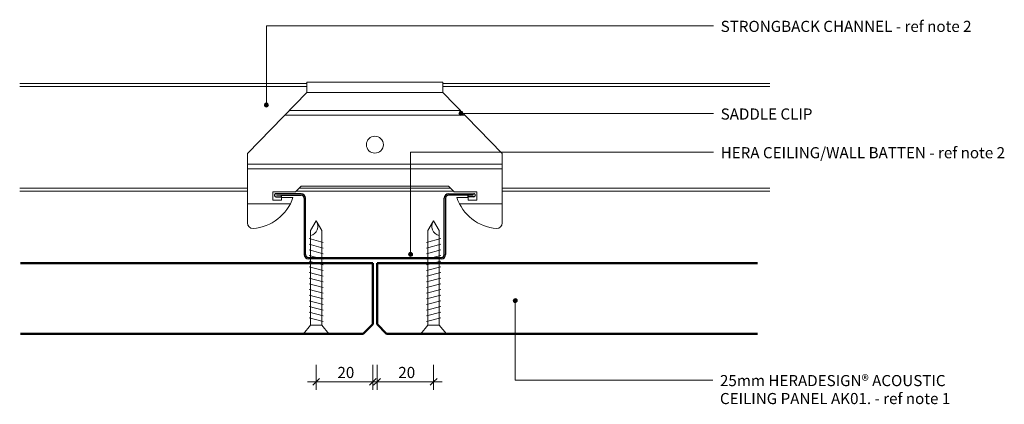
# Model space of a CAD drawing. Units: millimetres. Extents: x 1023 to 1558, y 983 to 4174.
# Drawn here: x 1210 to 1558, y 983 to 1119 of the extents above; entities that cross this region are included whole.
import ezdxf

# ---------------------------------------------------------------- set-up
doc = ezdxf.new("R2010")
doc.units = ezdxf.units.MM
for name, color, linetype, lineweight in [('A-ANNO-DIMS', 211, 'Continuous', 9), ('A-ANNO-DIMS-2', 211, 'Continuous', 9), ('A-DETL-GENF', 92, 'Continuous', 25), ('A-DETL-IDEN', 3, 'Continuous', 9)]:
    doc.layers.add(name, color=color, linetype=linetype, lineweight=lineweight)
doc.styles.add('Arial Narrow_2', font='ARIALN.TTF', dxfattribs={"height": 3.933131})
doc.dimstyles.new('Potters', dxfattribs={"dimscale": 304.8, "dimtxt": 4, "dimasz": 0.007874, "dimexe": 0.009186, "dimexo": 0.0625, "dimgap": 0.000656168, "dimtad": 1, "dimdec": 0, "dimzin": 0, "dimdsep": 46, "dimtxsty": 'Arial Narrow_2', "dimblk1": 'OBLIQUE', "dimblk2": 'OBLIQUE', "dimsah": 1, "dimcen": 0.09, "dimdle": 0.009843, "dimazin": 0, "dimtfac": 1, "dimtdec": 4, "dimtix": 1, "dimtmove": 0, "dimatfit": 3, "dimfxl": 0, "dimtvp": 1, "dimtolj": 1, "dimtzin": 0, "dimarcsym": 0})

# ---------------------------------------------------------------- blocks, each defined once
blk = doc.blocks.new('USG-DJ38-ELEV - USG-DJ38-ELEV-917783-CEILING JOINT DETAIL _SCREW FIX SUSPENSION SYSTEM_')
at = {"layer": 'A-DETL-GENF', "lineweight": 9}
for p, q in [((101.5, 38), (0, 38)), ((101.5, 38), (0, 38)), ((0, 37), (101.5, 37)), ((265, 38), (149.5, 38)), ((265, 38), (149.5, 38)), ((149.5, 37), (265, 37)), ((0, 1), (80.5, 1)), ((0, 0), (80.5, 0)), ((0, 0), (80.5, 0)), ((97.75, 0), (153.25, 0)), ((97.75, 0), (153.25, 0)), ((98.75, 1), (152.25, 1)), ((170.5, 1), (265, 1)), ((170.5, 0), (265, 0)), ((170.5, 0), (265, 0))]:
    blk.add_line(p, q, dxfattribs=at)
blk = doc.blocks.new('Hera Sheet - 25mm Ceiling-992051-CEILING JOINT DETAIL _SCREW FIX SUSPENSION SYSTEM_')
at = {"layer": 'A-DETL-GENF', "lineweight": 50}
for p, q in [((-25, 134.5), (-25, 0)), ((-25, 0), (-25, 134.5)), ((0, 3.41), (0, 134.5)), ((0, 3.41), (0, 134.5)), ((-25, 0), (-3.41, 0)), ((-3.41, 0), (-25, 0)), ((-3.41, 0), (0, 3.41)), ((-3.41, 0), (0, 3.41))]:
    blk.add_line(p, q, dxfattribs=at)
blk = doc.blocks.new('PIS-Hera Batten - PIS-Hera Ceiling Batten-968647-CEILING JOINT DETAIL _SCREW FIX SUSPENSION SYSTEM_')
at = {"layer": 'A-DETL-GENF'}
for p, q in [((-26, 23), (-35, 23)), ((-35, 21.95), (-33, 21.95)), ((-33, 22.5), (-26, 22.5)), ((-33, 21.95), (-33, 22.5)), ((-25, 21.5), (-25, 1.5)), ((-24.5, 1.5), (-24.5, 21.5)), ((24.5, 1.5), (24.5, 21.5)), ((25, 21.5), (25, 1.5)), ((26, 23), (35, 23)), ((33, 22.5), (26, 22.5)), ((33, 21.95), (33, 22.5)), ((35, 21.95), (33, 21.95)), ((-23.5, 0.5), (23.5, 0.5)), ((23.5, 0), (-23.5, 0))]:
    blk.add_line(p, q, dxfattribs=at)
at = {"layer": 'A-DETL-GENF', "lineweight": 9}
for p, q in [((-33, 22.5), (-34.75, 22.5)), ((33, 22.5), (34.75, 22.5))]:
    blk.add_line(p, q, dxfattribs=at)
at = {"layer": 'A-DETL-GENF'}
for centre, radius, start, end in [((-35, 22.5), 0.5, 90, 182.7083), ((-35, 22.45), 0.5, 177.2917, 270), ((-26, 21.5), 1.5, 360, 90), ((-26, 21.5), 1, 360, 90), ((26, 21.5), 1.5, 90, 180), ((26, 21.5), 1, 90, 180), ((35, 22.5), 0.5, 357.2917, 90), ((35, 22.45), 0.5, 270, 2.7083), ((-23.5, 1.5), 1.5, 180, 270), ((-23.5, 1.5), 1, 180, 270), ((23.5, 1.5), 1.5, 270, 0), ((23.5, 1.5), 1, 270, 0)]:
    blk.add_arc(centre, radius, start, end, dxfattribs=at)
blk = doc.blocks.new('Screw-8g Elev - 40mm  self drill-935380-CEILING JOINT DETAIL _SCREW FIX SUSPENSION SYSTEM_')
at = {"layer": 'A-DETL-GENF', "lineweight": 9}
for p, q in [((0, 4.51), (3.05, 2.01)), ((0, -4.52), (0, 4.51)), ((3.05, 2.01), (3.05, -2.01)), ((25, 2.01), (3.05, 2.01)), ((4.33, -2.5), (5.67, 2.5)), ((6.33, -2.5), (7.67, 2.5)), ((8.33, -2.5), (9.67, 2.5)), ((10.33, -2.5), (11.67, 2.5)), ((12.33, -2.5), (13.67, 2.5)), ((14.33, -2.5), (15.67, 2.5)), ((16.33, -2.5), (17.67, 2.5)), ((18.33, -2.5), (19.67, 2.5)), ((20.33, -2.5), (21.67, 2.5)), ((22.33, -2.5), (23.67, 2.5)), ((25, 0), (25.67, 2.5)), ((36.51, 2.01), (25, 2.01)), ((26.33, -2.5), (27.67, 2.5)), ((28.33, -2.5), (29.67, 2.5)), ((30.33, -2.5), (31.67, 2.5)), ((32.33, -2.5), (33.67, 2.5)), ((40, 0), (36.51, 2.01)), ((3.05, -2.01), (0, -4.52)), ((3.05, -2.01), (25, -2.01)), ((24.33, -2.5), (25, 0)), ((25, -2.01), (36.51, -2.01)), ((36.51, -2.01), (40, 0))]:
    blk.add_line(p, q, dxfattribs=at)
blk.add_arc((38.03, 2.8), 3.42, 193.2444, 305.1774, dxfattribs=at)
blk = doc.blocks.new('Hera Sheet - 25mm Ceiling-992052-CEILING JOINT DETAIL _SCREW FIX SUSPENSION SYSTEM_')
at = {"layer": 'A-DETL-GENF', "lineweight": 50}
for p, q in [((-3.41, 0), (-25, 0)), ((-25, 0), (-25, -124.5)), ((-25, 0), (-25, -124.5)), ((-3.41, 0), (-25, 0)), ((0, -3.41), (-3.41, 0)), ((-3.41, 0), (0, -3.41)), ((0, -124.5), (0, -3.41)), ((0, -3.41), (0, -124.5))]:
    blk.add_line(p, q, dxfattribs=at)
blk = doc.blocks.new('USG-SC37-ELEV - USG-SC37-ELEV-910382-CEILING JOINT DETAIL _SCREW FIX SUSPENSION SYSTEM_')
at = {"layer": 'A-DETL-GENF', "lineweight": 9}
for p, q in [((-24, 62.51), (-24, 58.87)), ((24, 62.51), (-24, 62.51)), ((24, 58.87), (24, 62.51)), ((-24, 58.87), (-45, 37.27)), ((-24, 58.87), (24, 58.87)), ((45, 37.27), (24, 58.87)), ((-30.18, 52.51), (30.18, 52.51)), ((-31.83, 50.81), (31.83, 50.81)), ((-45, 37.27), (-45, 12.71)), ((45, 12.71), (45, 37.27)), ((-45, 33.51), (45, 33.51)), ((-45, 31.81), (45, 31.81)), ((-45, 25.71), (-45, 12.71)), ((-28, 23.71), (-26, 25.71)), ((-28, 23.71), (-26, 25.71)), ((-26, 25.71), (26, 25.71)), ((26, 25.71), (28, 23.71)), ((26, 25.71), (28, 23.71)), ((45, 12.71), (45, 25.71)), ((-36, 20.71), (-36, 23.71)), ((-36, 23.71), (-28, 23.71)), ((-36, 23.71), (-28, 23.71)), ((-36, 20.71), (-36, 23.71)), ((-28.94, 21.71), (-33, 21.71)), ((-33, 21.71), (-33, 20.71)), ((-33, 21.71), (-33, 20.71)), ((-28.94, 21.71), (-33, 21.71)), ((28, 23.71), (36, 23.71)), ((28, 23.71), (36, 23.71)), ((33, 21.71), (28.94, 21.71)), ((33, 21.71), (28.94, 21.71)), ((33, 20.71), (33, 21.71)), ((33, 20.71), (33, 21.71)), ((36, 23.71), (36, 20.71)), ((36, 23.71), (36, 20.71)), ((-45, 19.51), (-29.85, 19.51)), ((-33, 20.71), (-36, 20.71)), ((-33, 20.71), (-36, 20.71)), ((29.85, 19.51), (45, 19.51)), ((36, 20.71), (33, 20.71)), ((36, 20.71), (33, 20.71))]:
    blk.add_line(p, q, dxfattribs=at)
blk.add_circle((0, 40.37), 3, dxfattribs=at)
for centre, radius, start, end in [((-44.27, 26.82), 16.16, 274.4959, 341.5639), ((-44.27, 26.82), 16.16, 274.4959, 341.5639), ((44.27, 26.82), 16.16, 198.4361, 265.5041), ((44.27, 26.82), 16.16, 198.4361, 265.5041), ((-43, 12.71), 2, 180, 270), ((-43, 12.71), 2, 180, 270), ((43, 12.71), 2, 270, 360), ((43, 12.71), 2, 270, 0)]:
    blk.add_arc(centre, radius, start, end, dxfattribs=at)
blk = doc.blocks.new('Screw-8g Elev - 40mm  self drill-970019-CEILING JOINT DETAIL _SCREW FIX SUSPENSION SYSTEM_')
at = {"layer": 'A-DETL-GENF', "lineweight": 9}
for p, q in [((0, 4.52), (0, -4.51)), ((3.05, 2.01), (0, 4.52)), ((3.05, -2.01), (3.05, 2.01)), ((3.05, 2.01), (36.51, 2.01)), ((4.33, 2.5), (5.67, -2.5)), ((6.33, 2.5), (7.67, -2.5)), ((8.33, 2.5), (9.67, -2.5)), ((10.33, 2.5), (11.67, -2.5)), ((12.33, 2.5), (13.67, -2.5)), ((14.33, 2.5), (15.67, -2.5)), ((16.33, 2.5), (17.67, -2.5)), ((18.33, 2.5), (19.67, -2.5)), ((20.33, 2.5), (21.67, -2.5)), ((22.33, 2.5), (23.67, -2.5)), ((24.33, 2.5), (25.67, -2.5)), ((26.33, 2.5), (27.67, -2.5)), ((28.33, 2.5), (29.67, -2.5)), ((30.33, 2.5), (31.67, -2.5)), ((32.33, 2.5), (33.67, -2.5)), ((36.51, 2.01), (40, 0)), ((40, 0), (36.51, -2.01)), ((0, -4.51), (3.05, -2.01)), ((36.51, -2.01), (3.05, -2.01))]:
    blk.add_line(p, q, dxfattribs=at)
blk.add_arc((38.03, -2.8), 3.42, 54.8226, 166.7556, dxfattribs=at)
blk = doc.blocks.new('DIMBLOCK1-CEILING JOINT DETAIL _SCREW FIX SUSPENSION SYSTEM_')
at = {"layer": 'A-ANNO-DIMS-2', "transparency": 16777216}
for p, q in [((1315.15, 997.36), (1315.15, 988.56)), ((1315.15, 991.36), (1315.15, 997.36)), ((1335.15, 997.36), (1335.15, 988.56)), ((1335.15, 991.36), (1335.15, 997.36)), ((1312.15, 991.36), (1338.15, 991.36))]:
    blk.add_line(p, q, dxfattribs=at)
at = {"layer": 'A-ANNO-DIMS-2', "lineweight": 25, "transparency": 16777216}
for p, q in [((1315.15, 991.36), (1316.35, 992.56)), ((1335.15, 991.36), (1336.35, 992.56)), ((1315.15, 991.36), (1313.95, 990.16)), ((1335.15, 991.36), (1333.95, 990.16))]:
    blk.add_line(p, q, dxfattribs=at)
at = {"layer": 'A-ANNO-DIMS-2', "color": 0, "transparency": 16777216, "insert": (1322.67, 996.64), "char_height": 3.933, "width": 5.9429, "attachment_point": 1, "line_spacing_factor": 0.968573, "style": 'Arial Narrow_2'}
blk.add_mtext('20', dxfattribs=at)
blk = doc.blocks.new('_Oblique')
at = {"color": 0, "linetype": 'ByBlock', "lineweight": -2}
blk.add_line((-0.5, -0.5), (0.5, 0.5), dxfattribs=at)
blk = doc.blocks.new('DIMBLOCK2-CEILING JOINT DETAIL _SCREW FIX SUSPENSION SYSTEM_')
at = {"layer": 'A-ANNO-DIMS-2', "transparency": 16777216}
for p, q in [((1336.65, 997.36), (1336.65, 988.56)), ((1336.65, 991.36), (1336.65, 997.36)), ((1356.65, 997.36), (1356.65, 988.56)), ((1356.65, 991.36), (1356.65, 997.36)), ((1333.65, 991.36), (1359.65, 991.36))]:
    blk.add_line(p, q, dxfattribs=at)
at = {"layer": 'A-ANNO-DIMS-2', "lineweight": 25, "transparency": 16777216}
for p, q in [((1336.65, 991.36), (1337.85, 992.56)), ((1356.65, 991.36), (1357.85, 992.56)), ((1336.65, 991.36), (1335.45, 990.16)), ((1356.65, 991.36), (1355.45, 990.16))]:
    blk.add_line(p, q, dxfattribs=at)
at = {"layer": 'A-ANNO-DIMS-2', "color": 0, "transparency": 16777216, "insert": (1344.17, 996.64), "char_height": 3.933, "width": 5.9429, "attachment_point": 1, "line_spacing_factor": 0.968573, "style": 'Arial Narrow_2'}
blk.add_mtext('20', dxfattribs=at)

msp = doc.modelspace()

# ---------------------------------------------------------------- hatches: boundary and pattern name
at = {"layer": 'A-DETL-IDEN'}
h = msp.add_hatch(color=256, dxfattribs=at)
edge = h.paths.add_edge_path(flags=0)
edge.add_arc((1297.57, 1089.21), 0.7, 0, 360)
h = msp.add_hatch(color=256, dxfattribs=at)
edge = h.paths.add_edge_path(flags=0)
edge.add_arc((1366.32, 1086.25), 0.7, 0, 360)
h = msp.add_hatch(color=256, dxfattribs=at)
edge = h.paths.add_edge_path(flags=0)
edge.add_arc((1348.5, 1036.41), 0.7, 0, 360)
h = msp.add_hatch(color=256, dxfattribs=at)
edge = h.paths.add_edge_path(flags=0)
edge.add_arc((1385.5, 1020.09), 0.7, 0, 360)

# ---------------------------------------------------------------- linework, layer by layer
for p, q in [((1297.57, 1117.24), (1455.6, 1117.24)), ((1297.57, 1089.21), (1297.57, 1117.24)), ((1366.32, 1086.25), (1407.68, 1086.25)), ((1407.68, 1086.25), (1455.6, 1086.25)), ((1348.5, 1072.57), (1455.6, 1072.57)), ((1348.5, 1036.41), (1348.5, 1072.57)), ((1385.5, 1020.09), (1385.5, 992)), ((1385.5, 992), (1455.35, 992))]:
    msp.add_line(p, q, dxfattribs=at)
for centre in [(1297.57, 1089.21), (1366.32, 1086.25), (1348.5, 1036.41), (1385.5, 1020.09)]:
    msp.add_circle(centre, 0.7, dxfattribs=at)

# ---------------------------------------------------------------- block references
at = {"layer": 'A-DETL-GENF'}
for name, p in [('USG-DJ38-ELEV - USG-DJ38-ELEV-917783-CEILING JOINT DETAIL _SCREW FIX SUSPENSION SYSTEM_', (1210.4, 1058.81)), ('USG-SC37-ELEV - USG-SC37-ELEV-910382-CEILING JOINT DETAIL _SCREW FIX SUSPENSION SYSTEM_', (1335.9, 1034.85)), ('PIS-Hera Batten - PIS-Hera Ceiling Batten-968647-CEILING JOINT DETAIL _SCREW FIX SUSPENSION SYSTEM_', (1335.9, 1034.85))]:
    msp.add_blockref(name, p, dxfattribs=at)
for name, p, rotation in [('Screw-8g Elev - 40mm  self drill-935380-CEILING JOINT DETAIL _SCREW FIX SUSPENSION SYSTEM_', (1315.15, 1008.35), 89.99999999999991), ('Screw-8g Elev - 40mm  self drill-970019-CEILING JOINT DETAIL _SCREW FIX SUSPENSION SYSTEM_', (1356.65, 1008.35), 90.0000000000001), ('Hera Sheet - 25mm Ceiling-992052-CEILING JOINT DETAIL _SCREW FIX SUSPENSION SYSTEM_', (1335.15, 1008.35), 270.0000000000004), ('Hera Sheet - 25mm Ceiling-992051-CEILING JOINT DETAIL _SCREW FIX SUSPENSION SYSTEM_', (1336.65, 1008.35), 269.9999999999996)]:
    msp.add_blockref(name, p, dxfattribs=dict(at, rotation=rotation))

# ---------------------------------------------------------------- texts
at = {"layer": 'A-DETL-IDEN', "char_height": 3.9331, "attachment_point": 1, "line_spacing_factor": 0.968573, "style": 'Arial Narrow_2'}
for s, insert, width in [('STRONGBACK CHANNEL - ref note 2', (1458.08, 1119.01), 92.304), ('SADDLE CLIP', (1458.08, 1088.02), 34.992), ('HERA CEILING/WALL BATTEN - ref note 2', (1458.08, 1074.34), 104.256), ('25mm HERADESIGN® ACOUSTIC\\PCEILING PANEL AK01. - ref note 1', (1457.83, 993.77), 85.392)]:
    msp.add_mtext(s, dxfattribs=dict(at, insert=insert, width=width))

# ---------------------------------------------------------------- dimensions: what is measured, and where the dimension line sits
at = {"layer": 'A-ANNO-DIMS'}
for base, p1, p2, picture, middle in [((1335.15, 991.36), (1315.15, 997.36), (1335.15, 997.36), 'DIMBLOCK1-CEILING JOINT DETAIL _SCREW FIX SUSPENSION SYSTEM_', (1325.15, 993.57)), ((1356.65, 991.36), (1336.65, 997.36), (1356.65, 997.36), 'DIMBLOCK2-CEILING JOINT DETAIL _SCREW FIX SUSPENSION SYSTEM_', (1346.65, 993.57))]:
    dim = msp.add_linear_dim(base=base, p1=p1, p2=p2, dimstyle='Potters', override={"dimpost": '<>', "dimfxl": 20}, dxfattribs=at)
    dim.commit()
    dim.dimension.update_dxf_attribs({"geometry": picture, "text_midpoint": middle})

doc.saveas('drawing.dxf')
